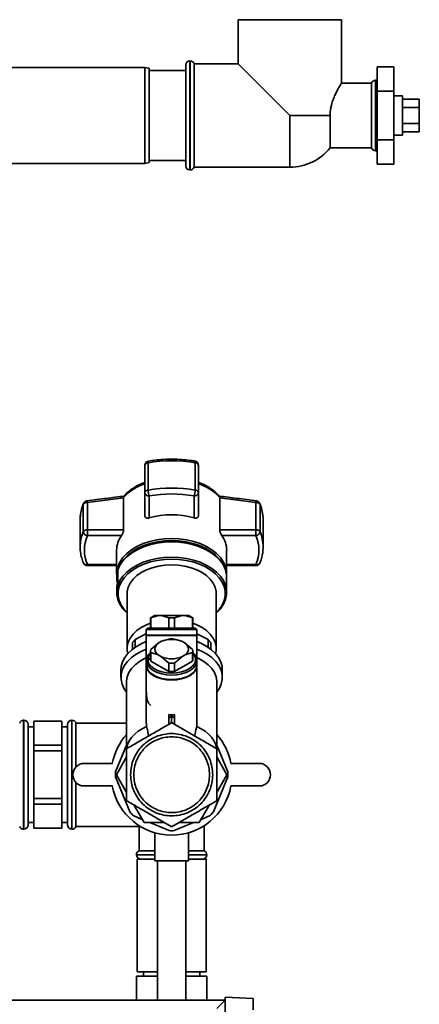
# Paper-space layout 'Blatt1' of a CAD drawing. Units: millimetres. Extents: x 0 to 5940, y 0 to 4200.
# Drawn here: x 3208 to 3350, y 2100 to 2450 of the extents above; entities that cross this region are included whole.
import ezdxf

# ---------------------------------------------------------------- set-up
doc = ezdxf.new("R2010")
doc.units = ezdxf.units.MM
doc.header["$LTSCALE"] = 10

psp = doc.layouts.new('Blatt1')

# ---------------------------------------------------------------- linework, layer by layer
at = {"color": 7, "linetype": 'Continuous', "lineweight": 35}
for p, q in [((3285.97, 2449.51), (3285.97, 2433.86)), ((3285.97, 2449.51), (3304.32, 2449.51)), ((3304.32, 2449.51), (3322.67, 2449.51)), ((3322.67, 2426.94), (3322.67, 2449.51)), ((3267.32, 2397.66), (3267.32, 2433.36)), ((3268.91, 2434.86), (3268.82, 2434.86)), ((3268.82, 2434.86), (3268.82, 2396.16)), ((3268.91, 2396.16), (3268.91, 2434.86)), ((3285.97, 2433.86), (3270.32, 2433.86)), ((3270.32, 2415.51), (3270.32, 2433.86)), ((3304.32, 2415.51), (3285.97, 2433.86)), ((3335.32, 2432.83), (3341.32, 2432.83)), ((3335.32, 2432.83), (3335.32, 2424.17)), ((3341.32, 2424.17), (3341.32, 2432.83)), ((3252.82, 2432.51), (3147.82, 2432.51)), ((3254.32, 2432.25), (3252.82, 2432.51)), ((3252.82, 2415.51), (3252.82, 2432.51)), ((3254.32, 2432.25), (3254.32, 2415.51)), ((3267.32, 2431.51), (3254.32, 2431.51)), ((3333.32, 2427.01), (3322.67, 2427.01)), ((3333.32, 2427.01), (3333.32, 2404.01)), ((3334.82, 2428.01), (3334.74, 2428.01)), ((3334.74, 2428.01), (3334.74, 2415.51)), ((3334.82, 2403.01), (3334.82, 2428.01)), ((3335.32, 2424.17), (3335.32, 2406.85)), ((3335.32, 2424.17), (3341.32, 2424.17)), ((3341.32, 2406.85), (3341.32, 2424.17)), ((3344.32, 2422.51), (3341.32, 2422.51)), ((3344.32, 2422.51), (3344.32, 2409.45)), ((3344.32, 2421.28), (3350.32, 2421.28)), ((3350.32, 2418.4), (3350.32, 2421.28)), ((3252.82, 2398.51), (3252.82, 2415.51)), ((3254.32, 2415.51), (3254.32, 2398.77)), ((3270.32, 2397.16), (3270.32, 2415.51)), ((3304.32, 2415.51), (3318.62, 2415.51)), ((3304.32, 2415.51), (3304.32, 2397.16)), ((3318.62, 2404.01), (3318.62, 2415.51)), ((3334.74, 2415.51), (3334.74, 2403.01)), ((3344.32, 2418.4), (3350.32, 2418.4)), ((3350.32, 2412.62), (3350.32, 2418.4)), ((3344.32, 2412.62), (3350.32, 2412.62)), ((3350.32, 2409.74), (3350.32, 2412.62)), ((3341.32, 2408.51), (3344.32, 2408.51)), ((3344.32, 2409.74), (3350.32, 2409.74)), ((3344.32, 2409.45), (3344.32, 2408.51)), ((3335.32, 2406.85), (3335.32, 2398.19)), ((3335.32, 2406.85), (3341.32, 2406.85)), ((3341.32, 2398.19), (3341.32, 2406.85)), ((3318.62, 2404.01), (3333.32, 2404.01)), ((3334.74, 2403.01), (3334.82, 2403.01)), ((3147.82, 2398.51), (3252.82, 2398.51)), ((3252.82, 2398.51), (3254.32, 2398.77)), ((3254.32, 2399.51), (3267.32, 2399.51)), ((3335.32, 2398.19), (3341.32, 2398.19)), ((3268.82, 2396.16), (3268.91, 2396.16)), ((3270.32, 2397.16), (3304.32, 2397.16)), ((3252.82, 2291.33), (3252.82, 2281.62)), ((3253.94, 2282.55), (3253.94, 2292.27)), ((3270.71, 2292.27), (3270.71, 2282.55)), ((3271.82, 2281.62), (3271.82, 2291.33)), ((3232.37, 2278.19), (3245.24, 2279.83)), ((3245.24, 2279.83), (3245.24, 2279.94)), ((3245.24, 2279.83), (3245.24, 2268.47)), ((3252.82, 2281.62), (3252.82, 2273.35)), ((3254.32, 2280.47), (3254.32, 2272.68)), ((3270.32, 2272.68), (3270.32, 2280.47)), ((3271.82, 2273.35), (3271.82, 2281.62)), ((3279.41, 2279.94), (3279.41, 2279.83)), ((3279.41, 2268.47), (3279.41, 2279.83)), ((3279.41, 2279.83), (3292.27, 2278.19)), ((3230.93, 2277.47), (3230.93, 2267.76)), ((3232.37, 2268.47), (3232.37, 2278.19)), ((3292.27, 2278.19), (3292.27, 2268.47)), ((3293.72, 2267.76), (3293.72, 2277.47)), ((3229.82, 2272.08), (3229.84, 2272.63)), ((3229.82, 2272.08), (3229.82, 2262.37)), ((3294.82, 2262.37), (3294.82, 2272.08)), ((3245.24, 2268.47), (3232.37, 2268.47)), ((3232.37, 2268.47), (3232.37, 2266.36)), ((3292.27, 2268.47), (3279.41, 2268.47)), ((3292.27, 2266.36), (3292.27, 2268.47)), ((3244.49, 2266.36), (3232.37, 2266.36)), ((3280.16, 2266.36), (3292.27, 2266.36)), ((3229.84, 2263.1), (3229.82, 2262.37)), ((3250.75, 2261.73), (3250.46, 2261.59)), ((3274.19, 2261.59), (3273.9, 2261.73)), ((3294.8, 2261.63), (3294.82, 2262.37)), ((3242.78, 2261.22), (3242.78, 2252.8)), ((3281.87, 2252.8), (3281.87, 2261.22)), ((3242.78, 2256.08), (3232.37, 2256.08)), ((3232.37, 2256.08), (3232.37, 2255.72)), ((3232.37, 2255.72), (3242.78, 2255.72)), ((3281.87, 2256.08), (3292.27, 2256.08)), ((3281.87, 2255.72), (3292.27, 2255.72)), ((3292.27, 2255.72), (3292.27, 2256.08)), ((3242.82, 2251.64), (3242.82, 2251.26)), ((3243.25, 2253.86), (3243.25, 2250.18)), ((3281.82, 2246.2), (3281.82, 2251.64)), ((3242.82, 2247.58), (3242.82, 2246.2)), ((3246.47, 2245.82), (3246.47, 2226.29)), ((3278.17, 2226.29), (3278.17, 2245.82)), ((3256.32, 2238.01), (3254.82, 2237.14)), ((3254.82, 2237.14), (3254.82, 2233.51)), ((3254.88, 2237.14), (3254.82, 2237.14)), ((3257.5, 2238.01), (3254.88, 2237.14)), ((3254.88, 2237.14), (3254.88, 2233.51)), ((3257.5, 2238.01), (3256.32, 2238.01)), ((3258.76, 2238.01), (3257.5, 2238.01)), ((3261.37, 2237.14), (3258.76, 2238.01)), ((3265.89, 2238.01), (3258.76, 2238.01)), ((3261.37, 2233.51), (3261.37, 2237.14)), ((3263.28, 2237.14), (3261.37, 2237.14)), ((3265.89, 2238.01), (3263.28, 2237.14)), ((3263.28, 2237.14), (3263.28, 2233.51)), ((3267.15, 2238.01), (3265.89, 2238.01)), ((3269.76, 2237.14), (3267.15, 2238.01)), ((3268.32, 2238.01), (3267.15, 2238.01)), ((3269.82, 2237.14), (3268.32, 2238.01)), ((3269.76, 2237.14), (3269.76, 2233.51)), ((3269.82, 2237.14), (3269.76, 2237.14)), ((3269.82, 2233.51), (3269.82, 2237.14)), ((3253.82, 2233.51), (3253.32, 2233.01)), ((3270.82, 2233.51), (3253.82, 2233.51)), ((3271.32, 2233.01), (3270.82, 2233.51)), ((3253.32, 2233.01), (3253.32, 2231.01)), ((3271.32, 2233.01), (3253.32, 2233.01)), ((3253.42, 2231.01), (3253.32, 2230.91)), ((3253.32, 2231.01), (3271.32, 2231.01)), ((3253.32, 2230.91), (3253.32, 2222.01)), ((3271.32, 2230.91), (3253.32, 2230.91)), ((3271.32, 2231.01), (3271.32, 2233.01)), ((3271.32, 2231.47), (3275.25, 2229.45)), ((3271.32, 2222.01), (3271.32, 2230.91)), ((3249.4, 2229.45), (3248.44, 2228.38)), ((3248.44, 2228.38), (3248.44, 2226.11)), ((3249.41, 2226.81), (3249.4, 2229.45)), ((3254.88, 2225.94), (3257.5, 2228.15)), ((3257.5, 2228.15), (3258.76, 2228.88)), ((3258.76, 2228.88), (3261.37, 2229.66)), ((3263.28, 2229.66), (3265.89, 2228.88)), ((3265.89, 2228.88), (3267.15, 2228.15)), ((3267.15, 2228.15), (3269.76, 2225.94)), ((3275.25, 2229.45), (3275.24, 2226.66)), ((3276.21, 2228.38), (3275.25, 2229.45)), ((3276.21, 2226.11), (3276.21, 2228.38)), ((3254.82, 2225.4), (3254.82, 2222.42)), ((3254.88, 2224.85), (3254.88, 2221.87)), ((3257.5, 2224.06), (3254.88, 2224.85)), ((3258.76, 2223.34), (3257.5, 2224.06)), ((3261.37, 2221.13), (3258.76, 2223.34)), ((3265.89, 2223.34), (3263.28, 2221.13)), ((3267.15, 2224.06), (3265.89, 2223.34)), ((3269.76, 2224.85), (3267.15, 2224.06)), ((3269.76, 2224.85), (3269.76, 2221.87)), ((3269.82, 2222.42), (3269.82, 2225.4)), ((3253.32, 2222.01), (3253.32, 2220.37)), ((3253.32, 2220.29), (3253.32, 2199.66)), ((3254.88, 2221.87), (3261.37, 2218.15)), ((3261.37, 2218.15), (3261.37, 2221.13)), ((3263.28, 2218.15), (3269.76, 2221.87)), ((3263.28, 2221.13), (3263.28, 2218.15)), ((3271.32, 2220.37), (3271.32, 2222.01)), ((3271.32, 2199.66), (3271.32, 2220.29)), ((3244.32, 2218.75), (3244.32, 2216.07)), ((3280.32, 2216.07), (3280.32, 2218.75)), ((3246.32, 2214.53), (3246.32, 2190.92)), ((3278.32, 2190.75), (3278.32, 2214.53)), ((3261.32, 2202.89), (3261.32, 2201.72)), ((3261.32, 2201.72), (3262.32, 2202.29)), ((3262.32, 2202.29), (3263.32, 2201.72)), ((3263.32, 2201.72), (3263.32, 2202.89)), ((3209.82, 2200.86), (3209.74, 2200.86)), ((3209.74, 2200.86), (3209.74, 2181.51)), ((3209.82, 2181.51), (3209.82, 2200.86)), ((3211.32, 2199.36), (3211.32, 2181.51)), ((3213.32, 2198.51), (3211.32, 2198.51)), ((3223.32, 2200.51), (3213.32, 2200.51)), ((3213.32, 2200.48), (3213.32, 2200.51)), ((3213.32, 2196.23), (3213.32, 2200.48)), ((3213.32, 2200.48), (3223.32, 2200.48)), ((3223.32, 2200.48), (3223.32, 2200.51)), ((3223.32, 2200.48), (3223.32, 2196.23)), ((3225.32, 2198.51), (3223.32, 2198.51)), ((3225.32, 2199.36), (3225.32, 2163.66)), ((3226.91, 2200.86), (3226.82, 2200.86)), ((3226.82, 2200.86), (3226.82, 2162.16)), ((3226.91, 2162.16), (3226.91, 2200.86)), ((3246.32, 2199.86), (3228.32, 2199.86)), ((3228.32, 2184.24), (3228.32, 2199.86)), ((3253.43, 2198.57), (3253.43, 2199.66)), ((3261.32, 2201.72), (3261.32, 2199.41)), ((3271.22, 2198.57), (3271.22, 2199.66)), ((3213.32, 2191.99), (3213.32, 2196.23)), ((3223.32, 2196.23), (3223.32, 2191.99)), ((3223.32, 2191.99), (3213.32, 2191.99)), ((3213.32, 2190), (3213.32, 2191.99)), ((3223.32, 2190), (3223.32, 2191.99)), ((3246.32, 2191.97), (3242.39, 2182.48)), ((3282.25, 2182.48), (3278.32, 2191.97)), ((3213.32, 2190), (3223.32, 2190)), ((3213.32, 2181.51), (3213.32, 2190)), ((3223.32, 2190), (3223.32, 2181.51)), ((3231.25, 2185.51), (3241.25, 2185.51)), ((3246.32, 2187.8), (3242.69, 2181.51)), ((3281.95, 2181.51), (3278.32, 2187.8)), ((3283.4, 2185.51), (3293.4, 2185.51)), ((3209.74, 2181.51), (3209.74, 2162.16)), ((3209.82, 2162.16), (3209.82, 2181.51)), ((3211.32, 2181.51), (3211.32, 2163.66)), ((3213.32, 2173.02), (3213.32, 2181.51)), ((3223.32, 2181.51), (3223.32, 2173.02)), ((3242.69, 2181.51), (3246.32, 2175.22)), ((3278.32, 2175.22), (3281.95, 2181.51)), ((3228.32, 2163.16), (3228.32, 2178.78)), ((3241.25, 2177.51), (3231.25, 2177.51)), ((3242.39, 2180.7), (3247.6, 2168.12)), ((3277.05, 2168.12), (3282.25, 2180.7)), ((3293.4, 2177.51), (3283.4, 2177.51)), ((3223.32, 2173.02), (3213.32, 2173.02)), ((3213.32, 2171.03), (3213.32, 2173.02)), ((3213.32, 2171.03), (3223.32, 2171.03)), ((3213.32, 2166.79), (3213.32, 2171.03)), ((3223.32, 2171.03), (3223.32, 2173.02)), ((3223.32, 2171.03), (3223.32, 2166.79)), ((3248.88, 2170.8), (3252.51, 2164.51)), ((3272.14, 2164.51), (3275.77, 2170.8)), ((3211.32, 2164.51), (3213.32, 2164.51)), ((3213.32, 2162.54), (3213.32, 2166.79)), ((3223.32, 2166.79), (3223.32, 2162.54)), ((3223.32, 2164.51), (3225.32, 2164.51)), ((3248.86, 2166.87), (3251.87, 2165.62)), ((3252.51, 2164.51), (3259.77, 2164.51)), ((3254.55, 2164.51), (3261.44, 2161.66)), ((3263.21, 2161.66), (3270.1, 2164.51)), ((3264.88, 2164.51), (3272.14, 2164.51)), ((3272.78, 2165.62), (3275.79, 2166.87)), ((3209.74, 2162.16), (3209.82, 2162.16)), ((3223.32, 2162.54), (3213.32, 2162.54)), ((3213.32, 2162.51), (3213.32, 2162.54)), ((3213.32, 2162.51), (3223.32, 2162.51)), ((3223.32, 2162.51), (3223.32, 2162.54)), ((3226.82, 2162.16), (3226.91, 2162.16)), ((3228.32, 2163.16), (3250.82, 2163.16)), ((3250.82, 2163.4), (3250.82, 2154.51)), ((3256.32, 2160.92), (3256.32, 2150.92)), ((3268.32, 2150.92), (3268.32, 2160.92)), ((3273.82, 2154.51), (3273.82, 2163.4)), ((3249.82, 2153.1), (3249.82, 2153.01)), ((3256.32, 2153.1), (3249.82, 2153.1)), ((3249.82, 2153.01), (3256.32, 2153.01)), ((3256.32, 2154.51), (3250.82, 2154.51)), ((3273.82, 2154.51), (3268.32, 2154.51)), ((3274.82, 2153.1), (3268.32, 2153.1)), ((3268.32, 2153.01), (3274.82, 2153.01)), ((3274.82, 2153.01), (3274.82, 2153.1)), ((3250.02, 2151.51), (3250.02, 2111.51)), ((3256.32, 2151.51), (3250.02, 2151.51)), ((3268.32, 2150.92), (3256.32, 2150.92)), ((3257.32, 2150.92), (3257.32, 2101.51)), ((3267.32, 2101.51), (3267.32, 2150.92)), ((3274.62, 2151.51), (3268.32, 2151.51)), ((3274.62, 2111.51), (3274.62, 2151.51)), ((3257.32, 2111.51), (3250.02, 2111.51)), ((3252.32, 2111.51), (3252.32, 2110.01)), ((3274.62, 2111.51), (3267.32, 2111.51)), ((3272.32, 2110.01), (3272.32, 2111.51)), ((3249.82, 2110.01), (3249.82, 2101.51)), ((3249.82, 2110.01), (3257.32, 2110.01)), ((3267.32, 2110.01), (3274.82, 2110.01)), ((3274.82, 2101.51), (3274.82, 2110.01)), ((3281.32, 2101.51), (2881.32, 2101.51)), ((3278.32, 2098.51), (3281.32, 2101.51)), ((3291.32, 2102.05), (3281.32, 2102.57)), ((3281.32, 2102.57), (3281.32, 2101.51)), ((3281.32, 1901.51), (3281.32, 2101.51)), ((3291.32, 2098.01), (3291.32, 2102.05))]:
    psp.add_line(p, q, dxfattribs=at)
at = {"color": 7, "linetype": 'Continuous', "lineweight": 35, "flags": 128}
for points in [[(3335.32, 2427.92), (3335.12, 2427.98), (3334.82, 2428.01)], [(3334.82, 2403.01), (3335.12, 2403.04), (3335.32, 2403.1)], [(3230.93, 2277.47), (3230.95, 2277.67), (3230.99, 2277.8)], [(3293.66, 2277.8), (3293.7, 2277.67), (3293.72, 2277.47)], [(3262.32, 2265.36), (3259.66, 2265.24), (3257.05, 2264.9), (3254.54, 2264.32), (3252.17, 2263.53), (3249.99, 2262.54), (3248.04, 2261.37), (3246.36, 2260.04), (3244.97, 2258.58), (3243.91, 2257.01), (3243.19, 2255.35), (3242.82, 2253.66), (3242.82, 2251.94), (3242.83, 2251.9)], [(3281.82, 2251.9), (3281.82, 2251.94), (3281.82, 2253.66), (3281.46, 2255.35), (3280.74, 2257.01), (3279.68, 2258.58), (3278.29, 2260.04), (3276.61, 2261.37), (3274.66, 2262.54), (3272.48, 2263.53), (3270.11, 2264.32), (3267.6, 2264.9), (3264.99, 2265.24), (3262.32, 2265.36)], [(3262.32, 2264.18), (3259.67, 2264.06), (3257.06, 2263.71), (3254.56, 2263.14), (3252.19, 2262.35), (3250.02, 2261.36), (3248.07, 2260.2), (3246.39, 2258.87), (3245.01, 2257.41), (3243.95, 2255.84), (3243.23, 2254.19), (3242.87, 2252.5), (3242.82, 2251.64)], [(3262.32, 2264.64), (3259.73, 2264.52), (3257.19, 2264.18), (3254.74, 2263.63), (3252.44, 2262.86), (3250.32, 2261.9), (3248.42, 2260.76), (3246.78, 2259.46), (3245.43, 2258.03), (3244.65, 2256.94)], [(3280, 2256.94), (3279.22, 2258.03), (3277.87, 2259.46), (3276.23, 2260.76), (3274.33, 2261.9), (3272.21, 2262.86), (3269.9, 2263.63), (3267.46, 2264.18), (3264.92, 2264.52), (3262.32, 2264.64)], [(3281.82, 2251.64), (3281.78, 2252.5), (3281.42, 2254.19), (3280.7, 2255.84), (3279.64, 2257.41), (3278.26, 2258.87), (3276.58, 2260.2), (3274.63, 2261.36), (3272.46, 2262.35), (3270.09, 2263.14), (3267.59, 2263.71), (3264.98, 2264.06), (3262.32, 2264.18)], [(3262.32, 2258.74), (3259.67, 2258.62), (3257.06, 2258.27), (3254.56, 2257.7), (3252.19, 2256.91), (3250.02, 2255.93), (3248.07, 2254.76), (3246.39, 2253.43), (3245.01, 2251.97), (3243.95, 2250.4), (3243.23, 2248.75), (3242.87, 2247.06), (3242.87, 2245.35), (3243.23, 2243.65), (3243.95, 2242.01), (3245.01, 2240.44), (3246.39, 2238.97), (3246.47, 2238.9)], [(3262.32, 2258.03), (3259.74, 2257.92), (3257.2, 2257.58), (3254.75, 2257.02), (3252.45, 2256.25), (3250.33, 2255.29), (3248.44, 2254.16), (3246.8, 2252.86), (3245.45, 2251.44), (3244.42, 2249.91), (3243.72, 2248.3), (3243.37, 2246.65), (3243.37, 2244.99), (3243.72, 2243.34), (3244.42, 2241.73), (3245.45, 2240.2), (3246.47, 2239.09)], [(3278.17, 2238.9), (3278.26, 2238.97), (3279.64, 2240.44), (3280.7, 2242.01), (3281.42, 2243.65), (3281.78, 2245.35), (3281.78, 2247.06), (3281.42, 2248.75), (3280.7, 2250.4), (3279.64, 2251.97), (3278.26, 2253.43), (3276.58, 2254.76), (3274.63, 2255.93), (3272.46, 2256.91), (3270.09, 2257.7), (3267.59, 2258.27), (3264.98, 2258.62), (3262.32, 2258.74)], [(3278.17, 2239.09), (3279.19, 2240.2), (3280.23, 2241.73), (3280.93, 2243.34), (3281.28, 2244.99), (3281.28, 2246.65), (3280.93, 2248.3), (3280.23, 2249.91), (3279.19, 2251.44), (3277.85, 2252.86), (3276.21, 2254.16), (3274.31, 2255.29), (3272.2, 2256.25), (3269.89, 2257.02), (3267.45, 2257.58), (3264.91, 2257.92), (3262.32, 2258.03)], [(3278.17, 2245.82), (3278.13, 2246.58), (3277.78, 2248.09), (3277.08, 2249.54), (3276.05, 2250.91), (3274.72, 2252.17), (3273.11, 2253.29), (3271.25, 2254.24), (3269.2, 2255), (3267, 2255.56), (3264.69, 2255.89), (3262.32, 2256.01), (3259.96, 2255.89), (3257.65, 2255.56), (3255.45, 2255), (3253.4, 2254.24), (3251.54, 2253.29), (3249.93, 2252.17), (3248.6, 2250.91), (3247.57, 2249.54), (3246.87, 2248.09), (3246.52, 2246.58), (3246.47, 2245.82)], [(3246.72, 2224.51), (3246.52, 2225.52), (3246.52, 2227.05), (3246.87, 2228.55), (3247.57, 2230.01), (3248.6, 2231.38), (3249.93, 2232.64), (3251.54, 2233.75), (3253.4, 2234.7), (3254.82, 2235.26)], [(3269.82, 2235.26), (3271.25, 2234.7), (3273.11, 2233.75), (3274.72, 2232.64), (3276.05, 2231.38), (3277.08, 2230.01), (3277.78, 2228.55), (3278.13, 2227.05), (3278.13, 2225.52), (3277.93, 2224.51)], [(3253.32, 2228.77), (3251.74, 2228.11), (3249.82, 2227.07), (3248.14, 2225.87), (3246.74, 2224.53), (3245.63, 2223.08), (3244.86, 2221.55), (3244.42, 2219.96), (3244.32, 2218.75)], [(3253.32, 2228.82), (3253.31, 2228.81), (3252.67, 2228.51)], [(3271.98, 2228.51), (3271.34, 2228.81), (3271.32, 2228.82)], [(3280.32, 2218.75), (3280.23, 2219.96), (3279.79, 2221.55), (3279.01, 2223.08), (3277.91, 2224.53), (3276.51, 2225.87), (3274.83, 2227.07), (3272.9, 2228.11), (3271.32, 2228.77)], [(3253.32, 2226.09), (3251.73, 2225.42), (3249.75, 2224.34), (3248.02, 2223.09), (3246.6, 2221.7), (3245.5, 2220.18), (3244.75, 2218.58), (3244.37, 2216.93), (3244.37, 2215.26), (3244.74, 2213.6), (3245.47, 2212), (3246.32, 2210.77)], [(3253.32, 2223.04), (3252.72, 2222.76), (3250.89, 2221.73), (3249.32, 2220.53), (3248.06, 2219.19), (3247.13, 2217.75), (3246.54, 2216.23), (3246.33, 2214.67), (3246.32, 2214.53)], [(3262.32, 2216.85), (3260.51, 2216.95), (3258.78, 2217.27), (3257.18, 2217.77), (3255.8, 2218.45), (3254.69, 2219.28), (3253.88, 2220.22), (3253.43, 2221.23), (3253.34, 2222.27), (3253.61, 2223.3), (3254.24, 2224.28), (3254.82, 2224.86)], [(3262.32, 2215.27), (3260.47, 2215.38), (3258.7, 2215.71), (3257.09, 2216.24), (3255.71, 2216.96), (3254.62, 2217.82), (3253.86, 2218.79), (3253.47, 2219.84), (3253.47, 2220.91), (3253.86, 2221.95), (3254.62, 2222.92), (3254.82, 2223.12)], [(3269.82, 2224.71), (3270.41, 2223.93), (3270.78, 2222.93), (3270.78, 2221.91), (3270.41, 2220.91), (3269.69, 2219.98), (3268.64, 2219.16), (3267.32, 2218.48), (3265.78, 2217.97), (3264.09, 2217.65), (3262.32, 2217.54), (3260.56, 2217.65), (3258.87, 2217.97), (3257.33, 2218.48), (3256.01, 2219.16), (3254.96, 2219.98), (3254.24, 2220.91), (3253.87, 2221.91), (3253.87, 2222.93), (3254.24, 2223.93), (3254.82, 2224.71)], [(3269.82, 2224.86), (3270.4, 2224.28), (3271.04, 2223.3), (3271.31, 2222.27), (3271.22, 2221.23), (3270.76, 2220.22), (3269.96, 2219.28), (3268.85, 2218.45), (3267.47, 2217.77), (3265.87, 2217.27), (3264.14, 2216.95), (3262.32, 2216.85)], [(3278.32, 2210.77), (3279.18, 2212), (3279.91, 2213.6), (3280.28, 2215.26), (3280.27, 2216.93), (3279.89, 2218.58), (3279.15, 2220.18), (3278.05, 2221.7), (3276.63, 2223.09), (3274.9, 2224.34), (3272.92, 2225.42), (3271.32, 2226.09)], [(3278.32, 2214.53), (3278.32, 2214.67), (3278.1, 2216.23), (3277.52, 2217.75), (3276.59, 2219.19), (3275.32, 2220.53), (3273.76, 2221.73), (3271.93, 2222.76), (3271.32, 2223.04)], [(3253.32, 2220.37), (3253.43, 2219.59), (3253.88, 2218.58), (3254.69, 2217.64), (3255.8, 2216.82), (3257.18, 2216.13), (3258.78, 2215.63), (3260.51, 2215.32), (3262.32, 2215.21)], [(3262.32, 2215.13), (3260.51, 2215.23), (3258.78, 2215.55), (3257.18, 2216.05), (3255.8, 2216.73), (3254.69, 2217.56), (3253.88, 2218.5), (3253.43, 2219.51), (3253.32, 2220.29)], [(3271.32, 2220.41), (3271.22, 2219.51), (3270.76, 2218.5), (3269.96, 2217.56), (3268.85, 2216.73), (3267.47, 2216.05), (3265.87, 2215.55), (3264.14, 2215.23), (3262.32, 2215.13)], [(3262.32, 2215.21), (3264.14, 2215.32), (3265.87, 2215.63), (3267.47, 2216.13), (3268.85, 2216.82), (3269.96, 2217.64), (3270.76, 2218.58), (3271.22, 2219.59), (3271.32, 2220.37)], [(3246.38, 2190.87), (3246.44, 2191.28), (3246.8, 2192.52), (3247.4, 2193.72), (3248.21, 2194.87), (3249.24, 2195.94), (3250.47, 2196.93), (3251.87, 2197.81), (3253.43, 2198.57)], [(3271.22, 2198.57), (3272.78, 2197.81), (3274.18, 2196.93), (3275.41, 2195.94), (3276.44, 2194.87), (3277.25, 2193.72), (3277.85, 2192.52), (3278.2, 2191.28), (3278.28, 2190.78)]]:
    psp.add_lwpolyline(points, dxfattribs=at)
at = {"color": 7, "linetype": 'Continuous', "lineweight": 35}
for centre, radius, start, end in [((3268.82, 2433.36), 1.5, 90, 180), ((3268.91, 2433.36), 1.5, 19.4712, 90), ((3334.74, 2426.51), 1.5, 90, 160.5288), ((3304.32, 2415.51), 18.35, 270, 321.1927), ((3334.74, 2404.51), 1.5, 199.4712, 270), ((3268.82, 2397.66), 1.5, 180, 270), ((3268.91, 2397.66), 1.5, 270, 340.5288), ((3254.32, 2291.33), 1.5, 99.7425, 180), ((3254.58, 2292.4), 0.655, 140.8629, 191.7238), ((3262.32, 2243), 49.98, 80.3387, 99.6613), ((3270.32, 2291.33), 1.5, 0, 80.2573), ((3253.96, 2291.11), 1.16, 91.1551, 168.7049), ((3270.69, 2291.11), 1.16, 11.2951, 88.8449), ((3258.43, 2267.77), 17.94, 108.1658, 137.299), ((3253.96, 2281.39), 1.16, 91.1551, 168.7049), ((3262.32, 2233.28), 49.98, 80.3387, 99.6613), ((3260.23, 2282.64), 6.29, 180.853, 200.2259), ((3264.42, 2282.64), 6.29, 339.7741, 359.147), ((3270.69, 2281.39), 1.16, 11.2951, 88.8449), ((3266.22, 2267.77), 17.94, 42.701, 71.8342), ((3254.17, 2281.82), 1.36, 188.5517, 276.5409), ((3262.32, 2233.48), 47.67, 80.3387, 99.6613), ((3270.48, 2281.82), 1.36, 263.4591, 351.4483), ((3243.88, 2272.02), 14.06, 157.1497, 177.5043), ((3232.23, 2276.66), 1.54, 84.5538, 147.9906), ((3232.37, 2277.23), 1.5, 97.4967, 157.4345), ((3292.42, 2276.66), 1.54, 32.0094, 95.4462), ((3292.27, 2277.23), 1.5, 22.5655, 82.5506), ((3280.82, 2272.03), 14, 0.2112, 22.8707), ((3262.32, 2244.29), 29.5, 74.2645, 105.7355), ((3232.23, 2266.94), 1.54, 84.5538, 147.9906), ((3292.42, 2266.94), 1.54, 32.0094, 95.4462), ((3243.9, 2262.29), 14.08, 157.1574, 176.7166), ((3232.54, 2267.98), 1.63, 187.9494, 264.1153), ((3244.49, 2261.22), 13.16, 157.0061, 202.9939), ((3251.74, 2261.09), 8.97, 143.9895, 179.1786), ((3272.91, 2261.09), 8.97, 0.8214, 36.0105), ((3280.16, 2261.22), 13.16, 337.0061, 22.9939), ((3280.82, 2262.31), 14, 0.2112, 22.8707), ((3262.32, 2236.93), 27.37, 64.9851, 115.0149), ((3232.37, 2257.22), 1.5, 202.5655, 270), ((3232.03, 2257.2), 1.17, 207.8312, 287.2126), ((3292.27, 2257.22), 1.5, 270, 337.4345), ((3292.62, 2257.2), 1.17, 252.7874, 332.1684), ((3251.02, 2251.26), 8.19, 161.4952, 192.9863), ((3251.1, 2247.57), 8.28, 161.5635, 179.8893), ((3258.76, 2226.11), 2.4, 121.7107, 238.2893), ((3262.32, 2219.89), 9.67, 68.3754, 111.6246), ((3262.32, 2216.66), 13.03, 85.8167, 94.1833), ((3265.89, 2226.11), 2.4, 301.7107, 58.2893), ((3257.32, 2225.4), 2.49, 167.3534, 192.6466), ((3262.32, 2232.32), 9.67, 248.3754, 291.6246), ((3267.33, 2225.4), 2.49, 347.3534, 12.6466), ((3257.33, 2222.42), 2.5, 180.0407, 192.623), ((3262.32, 2234.13), 13.03, 265.8167, 274.1833), ((3267.32, 2222.42), 2.5, 347.377, 359.9593), ((3262.32, 2231.15), 13.03, 265.8167, 274.1833), ((3209.74, 2199.36), 1.5, 90, 160.5288), ((3209.82, 2199.36), 1.5, 0, 90), ((3226.82, 2199.36), 1.5, 90, 180), ((3226.91, 2199.36), 1.5, 19.4712, 90), ((3262.32, 2181.51), 21.45, 138.2382, 169.2526), ((3262.32, 2181.51), 21.45, 10.7474, 41.7618), ((3231.25, 2181.51), 4, 90, 270), ((3293.4, 2181.51), 4, 270, 90), ((3262.32, 2181.59), 19.95, 177.4484, 182.5516), ((3262.32, 2181.59), 19.95, 357.4484, 2.5516), ((3262.32, 2181.51), 21.45, 190.7474, 349.2526), ((3262.32, 2181.59), 19.95, 222.4484, 227.5516), ((3262.32, 2181.59), 19.95, 312.4484, 317.5516), ((3209.82, 2163.66), 1.5, 270, 360), ((3226.82, 2163.66), 1.5, 180, 270), ((3209.74, 2163.66), 1.5, 199.4712, 270), ((3226.91, 2163.66), 1.5, 270, 340.5288), ((3262.32, 2181.59), 19.95, 267.4484, 272.5516), ((3251.32, 2153.1), 1.5, 109.4712, 180), ((3251.32, 2153.01), 1.5, 180, 270), ((3273.32, 2153.01), 1.5, 270, 0), ((3273.32, 2153.1), 1.5, 0, 70.5288)]:
    psp.add_arc(centre, radius, start, end, dxfattribs=at)
psp.add_ellipse((3262.32, 2218.48), major_axis=(0, 15.69), ratio=0.573576, start_param=3.030252, end_param=3.252934, dxfattribs=at)
for points, knots in [([(3322.63, 2426.94), (3322.6, 2426.9), (3322.54, 2426.8), (3321.73, 2425.47), (3320.75, 2423.65), (3319.87, 2421.67), (3319.13, 2419.56), (3318.67, 2417.41), (3318.63, 2415.92), (3318.62, 2415.51)], [0, 0, 0, 0, 0.155802, 0.334384, 0.531588, 0.643246, 0.758099, 0.934004, 1, 1, 1, 1]), ([(3270.68, 2292.8), (3270.13, 2292.89), (3268.54, 2293.14), (3265.86, 2293.42), (3262.66, 2293.54), (3259.45, 2293.46), (3256.58, 2293.21), (3254.8, 2292.93), (3254.07, 2292.81)], [0, 0, 0, 0, 0.101074, 0.292063, 0.483065, 0.674066, 0.8651, 1, 1, 1, 1]), ([(3270.57, 2292.8), (3270.59, 2292.8), (3270.64, 2292.8), (3270.7, 2292.63), (3270.71, 2292.39), (3270.71, 2292.27)], [0, 0, 0, 0, 0.185475, 0.592738, 1, 1, 1, 1]), ([(3252.82, 2285.28), (3252.56, 2285.19), (3251.71, 2284.89), (3250.37, 2284.25), (3248.81, 2283.37), (3247.39, 2282.36), (3246.21, 2281.34), (3245.59, 2280.62), (3245.33, 2280.32)], [0, 0, 0, 0, 0.084246, 0.272013, 0.463333, 0.657338, 0.853375, 1, 1, 1, 1]), ([(3279.32, 2280.32), (3279.01, 2280.68), (3278.3, 2281.49), (3276.94, 2282.61), (3275.33, 2283.69), (3273.62, 2284.59), (3272.4, 2285.07), (3271.82, 2285.29)], [0, 0, 0, 0, 0.172514, 0.387314, 0.60113, 0.812925, 1, 1, 1, 1]), ([(3245.45, 2280.4), (3243.33, 2280.14), (3238.91, 2279.59), (3234.49, 2279.01), (3232.18, 2278.71)], [0, 0, 0, 0, 0.477522, 1, 1, 1, 1]), ([(3245.33, 2280.31), (3245.31, 2280.29), (3245.23, 2280.24), (3245.24, 2280.06), (3245.24, 2279.94)], [0, 0, 0, 0, 0.331484, 1, 1, 1, 1]), ([(3292.47, 2278.71), (3290.16, 2279.01), (3285.74, 2279.59), (3281.31, 2280.14), (3279.2, 2280.4)], [0, 0, 0, 0, 0.522458, 1, 1, 1, 1]), ([(3279.41, 2279.94), (3279.41, 2280.06), (3279.42, 2280.24), (3279.34, 2280.29), (3279.32, 2280.31)], [0, 0, 0, 0, 0.6686884, 1, 1, 1, 1]), ([(3230.99, 2277.8), (3230.84, 2277.42), (3230.43, 2276.36), (3229.99, 2274.64), (3229.9, 2273.3), (3229.85, 2272.66)], [0, 0, 0, 0, 0.225668, 0.636867, 1, 1, 1, 1]), ([(3232.18, 2278.69), (3232.19, 2278.7), (3232.21, 2278.73), (3232.28, 2278.57), (3232.34, 2278.32), (3232.37, 2278.19)], [0, 0, 0, 0, 0.133392, 0.566423, 1, 1, 1, 1]), ([(3292.27, 2278.19), (3292.31, 2278.32), (3292.37, 2278.58), (3292.43, 2278.71), (3292.46, 2278.71), (3292.47, 2278.71)], [0, 0, 0, 0, 0.434116, 0.867684, 1, 1, 1, 1]), ([(3294.8, 2271.5), (3294.81, 2271.58), (3294.89, 2272.37), (3294.74, 2273.87), (3294.37, 2275.9), (3293.89, 2277.19), (3293.66, 2277.8)], [0, 0, 0, 0, 0.0376264, 0.3708587, 0.7037269, 1, 1, 1, 1]), ([(3254.32, 2272.68), (3254.14, 2272.64), (3253.77, 2272.56), (3253.29, 2272.64), (3252.96, 2272.86), (3252.83, 2273.14), (3252.83, 2273.31), (3252.82, 2273.35)], [0, 0, 0, 0, 0.244454, 0.489087, 0.725616, 0.936033, 1, 1, 1, 1]), ([(3271.82, 2273.35), (3271.81, 2273.23), (3271.78, 2273.01), (3271.57, 2272.77), (3271.25, 2272.62), (3270.82, 2272.57), (3270.49, 2272.64), (3270.32, 2272.68)], [0, 0, 0, 0, 0.184941, 0.369486, 0.56431, 0.782308, 1, 1, 1, 1]), ([(3245.24, 2268.47), (3245.24, 2268.35), (3245.22, 2268.09), (3245.1, 2267.64), (3244.93, 2267.17), (3244.72, 2266.71), (3244.57, 2266.48), (3244.49, 2266.36)], [0, 0, 0, 0, 0.184941, 0.369486, 0.56431, 0.782308, 1, 1, 1, 1]), ([(3280.16, 2266.36), (3280.07, 2266.49), (3279.9, 2266.76), (3279.66, 2267.3), (3279.48, 2267.86), (3279.41, 2268.25), (3279.41, 2268.43), (3279.41, 2268.47)], [0, 0, 0, 0, 0.244454, 0.489087, 0.725616, 0.936033, 1, 1, 1, 1]), ([(3292.27, 2266.36), (3292.46, 2266.41), (3292.73, 2266.48), (3293, 2266.64), (3293.17, 2266.75), (3293.36, 2266.92), (3293.56, 2267.17), (3293.7, 2267.48), (3293.72, 2267.66), (3293.72, 2267.76)], [0, 0, 0, 0, 0.239452, 0.355621, 0.407933, 0.499913, 0.697058, 0.846294, 1, 1, 1, 1]), ([(3229.87, 2263.15), (3229.86, 2263), (3229.76, 2262.15), (3229.9, 2260.58), (3230.27, 2258.55), (3230.76, 2257.26), (3230.99, 2256.65)], [0, 0, 0, 0, 0.066933, 0.390017, 0.712749, 1, 1, 1, 1]), ([(3293.66, 2256.65), (3293.81, 2257.03), (3294.22, 2258.09), (3294.65, 2259.74), (3294.74, 2261.02), (3294.78, 2261.59)], [0, 0, 0, 0, 0.234679, 0.662298, 1, 1, 1, 1]), ([(3249.4, 2229.45), (3250.57, 2230.16), (3251.87, 2230.94), (3253.2, 2231.46), (3253.32, 2231.51)], [0, 0, 0, 0, 0.903812, 1, 1, 1, 1]), ([(3262.32, 2231.01), (3261.16, 2231.01), (3258.84, 2231.01), (3255.84, 2231.01), (3253.99, 2231.01), (3253.2, 2231.01), (3253.42, 2231.01), (3253.42, 2231.01)], [0, 0, 0, 0, 0.24999, 0.499981, 0.749971, 0.999961, 1, 1, 1, 1]), ([(3271.22, 2231.01), (3271.22, 2231.01), (3271.45, 2231.01), (3270.66, 2231.01), (3268.81, 2231.01), (3265.81, 2231.01), (3263.49, 2231.01), (3262.32, 2231.01)], [0, 0, 0, 0, 0.0000386, 0.250029, 0.5000193, 0.7500097, 1, 1, 1, 1]), ([(3254.89, 2206.06), (3254.63, 2206.35), (3254.09, 2206.93), (3253.58, 2208.18), (3253.33, 2209.44), (3253.35, 2210.37), (3253.36, 2210.68)], [0, 0, 0, 0, 0.2440152, 0.496337, 0.832328, 1, 1, 1, 1]), ([(3262.32, 2202.29), (3262.32, 2202.01), (3262.32, 2201.42), (3262.32, 2200.76), (3262.32, 2200.35), (3262.32, 2200.14), (3262.32, 2200.01), (3262.32, 2199.99), (3262.32, 2199.99)], [0, 0, 0, 0, 0.255182, 0.521952, 0.653296, 0.775441, 0.889008, 1, 1, 1, 1]), ([(3262.32, 2199.99), (3260.94, 2199.18), (3258.13, 2197.56), (3253.97, 2195.16), (3249.99, 2192.87), (3247.55, 2191.46), (3246.32, 2190.75)], [0, 0, 0, 0, 0.264614, 0.534966, 0.765352, 1, 1, 1, 1]), ([(3253.43, 2198.57), (3253.49, 2198.34), (3253.6, 2197.87), (3253.83, 2197), (3254, 2196.13), (3254.08, 2195.51), (3254.06, 2195.26), (3254.06, 2195.21)], [0, 0, 0, 0, 0.247769, 0.496181, 0.730429, 0.955239, 1, 1, 1, 1]), ([(3278.32, 2190.75), (3277.01, 2191.5), (3274.4, 2193.02), (3270.33, 2195.36), (3266.26, 2197.71), (3263.64, 2199.23), (3262.32, 2199.99)], [0, 0, 0, 0, 0.249726, 0.499061, 0.749659, 1, 1, 1, 1]), ([(3263.32, 2201.72), (3263.32, 2201.43), (3263.32, 2200.84), (3263.32, 2200.18), (3263.32, 2199.78), (3263.32, 2199.56), (3263.32, 2199.43), (3263.32, 2199.42), (3263.32, 2199.41)], [0, 0, 0, 0, 0.255167, 0.521922, 0.650401, 0.775431, 0.888239, 1, 1, 1, 1]), ([(3270.58, 2195.22), (3270.58, 2195.24), (3270.56, 2195.48), (3270.65, 2196.12), (3270.82, 2196.99), (3271.04, 2197.83), (3271.16, 2198.32), (3271.21, 2198.55), (3271.22, 2198.57)], [0, 0, 0, 0, 0.022029, 0.266511, 0.512178, 0.737919, 0.971442, 1, 1, 1, 1]), ([(3246.32, 2190.75), (3246.32, 2189.13), (3246.32, 2186.1), (3246.32, 2182.97), (3246.32, 2181.51)], [0, 0, 0, 0, 0.532771, 1, 1, 1, 1]), ([(3278.32, 2181.51), (3278.32, 2182.48), (3278.32, 2184.48), (3278.32, 2187.57), (3278.32, 2189.66), (3278.32, 2190.75)], [0, 0, 0, 0, 0.309272, 0.640149, 1, 1, 1, 1]), ([(3246.32, 2181.51), (3246.32, 2180.54), (3246.32, 2178.54), (3246.32, 2175.45), (3246.32, 2173.36), (3246.32, 2172.27)], [0, 0, 0, 0, 0.309284, 0.640155, 1, 1, 1, 1]), ([(3278.32, 2172.27), (3278.32, 2173.89), (3278.32, 2176.92), (3278.32, 2180.05), (3278.32, 2181.51)], [0, 0, 0, 0, 0.532771, 1, 1, 1, 1]), ([(3246.32, 2172.27), (3247.72, 2171.47), (3250.35, 2169.95), (3254.32, 2167.65), (3258.3, 2165.36), (3260.93, 2163.84), (3262.32, 2163.03)], [0, 0, 0, 0, 0.2663855, 0.5, 0.7336145, 1, 1, 1, 1]), ([(3262.32, 2163.03), (3263.72, 2163.84), (3266.35, 2165.36), (3269.9, 2167.41), (3272.89, 2169.14), (3275.58, 2170.69), (3277.38, 2171.73), (3278.32, 2172.27)], [0, 0, 0, 0, 0.266324, 0.499885, 0.654542, 0.820033, 1, 1, 1, 1])]:
    psp.add_open_spline(points, degree=3, knots=knots, dxfattribs=at)
for points in [[(3271.22, 2220.37), (3271.09, 2219.7), (3270.82, 2218.37), (3268.76, 2216.68), (3265.82, 2215.5), (3263.49, 2215.34), (3262.32, 2215.27)], [(3247.73, 2181.51), (3247.78, 2182.47), (3247.89, 2184.38), (3248.76, 2187.13), (3250.11, 2189.67), (3251.94, 2191.9), (3254.16, 2193.72), (3256.7, 2195.08), (3259.46, 2195.92), (3262.32, 2196.2), (3265.19, 2195.92), (3267.95, 2195.08), (3270.49, 2193.72), (3272.71, 2191.9), (3274.54, 2189.67), (3275.89, 2187.13), (3276.76, 2184.38), (3276.87, 2182.47), (3276.92, 2181.51)], [(3248.87, 2181.51), (3248.92, 2182.39), (3249.02, 2184.15), (3249.82, 2186.69), (3251.07, 2189.03), (3252.75, 2191.08), (3254.8, 2192.77), (3257.14, 2194.01), (3259.68, 2194.81), (3261.44, 2194.91), (3262.32, 2194.96)], [(3262.32, 2194.96), (3263.2, 2194.91), (3264.97, 2194.81), (3267.5, 2194.01), (3269.84, 2192.77), (3271.9, 2191.08), (3273.58, 2189.03), (3274.82, 2186.69), (3275.62, 2184.15), (3275.72, 2182.39), (3275.77, 2181.51)], [(3276.92, 2181.51), (3276.87, 2180.55), (3276.76, 2178.64), (3275.89, 2175.89), (3274.54, 2173.35), (3272.71, 2171.12), (3270.49, 2169.3), (3267.95, 2167.94), (3265.19, 2167.1), (3262.32, 2166.82), (3259.46, 2167.1), (3256.7, 2167.94), (3254.16, 2169.3), (3251.94, 2171.12), (3250.11, 2173.35), (3248.76, 2175.89), (3247.89, 2178.64), (3247.78, 2180.55), (3247.73, 2181.51)], [(3262.32, 2168.06), (3261.44, 2168.11), (3259.68, 2168.21), (3257.14, 2169.01), (3254.8, 2170.25), (3252.75, 2171.94), (3251.07, 2173.99), (3249.82, 2176.33), (3249.02, 2178.87), (3248.92, 2180.63), (3248.87, 2181.51)], [(3275.77, 2181.51), (3275.72, 2180.63), (3275.62, 2178.87), (3274.82, 2176.33), (3273.58, 2173.99), (3271.9, 2171.94), (3269.84, 2170.25), (3267.5, 2169.01), (3264.97, 2168.21), (3263.2, 2168.11), (3262.32, 2168.06)]]:
    psp.add_open_spline(points, degree=3, dxfattribs=at)

doc.saveas('drawing.dxf')
